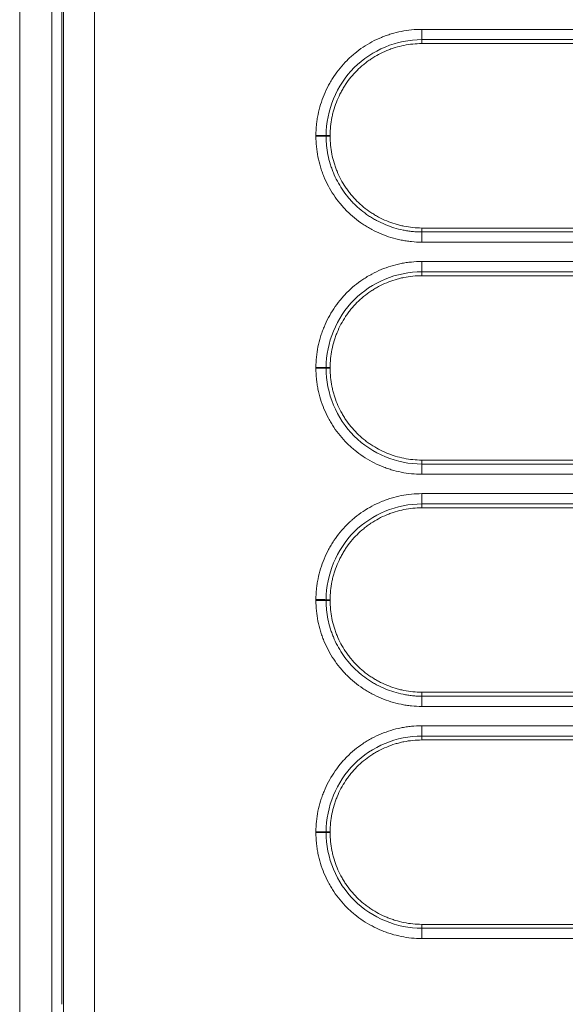
# Model space of a CAD drawing. Units: millimetres. Extents: x 0 to 3750, y 0 to 5000.
# Drawn here: x 1254 to 1280, y 3118 to 3165 of the extents above; entities that cross this region are included whole.
import ezdxf

# ---------------------------------------------------------------- set-up
doc = ezdxf.new("R2010")
doc.units = ezdxf.units.MM
doc.layers.get('Defpoints').update_dxf_attribs({"linetype": 'CONTINUOUS'})
doc.layers.add('Dimension', color=251, linetype='CONTINUOUS')
doc.layers.add('Product', color=7, linetype='CONTINUOUS')
doc.dimstyles.new('Dimension$0', dxfattribs={"dimtxt": 30, "dimasz": 30, "dimexe": 0.18, "dimexo": 0.0625, "dimgap": 4, "dimtad": 3, "dimtoh": 1, "dimdec": 0, "dimzin": 0, "dimdsep": 46, "dimtxsty": 'Standard', "dimcen": 0.09, "dimclrd": 251, "dimclre": 251, "dimclrt": 251, "dimadec": 0, "dimazin": 0, "dimtfac": 1, "dimtdec": 0, "dimtofl": 0, "dimtmove": 0, "dimatfit": 3, "dimfxl": 1, "dimtfillclr": 3, "dimtolj": 1, "dimtzin": 0, "dimarcsym": 0})

# ---------------------------------------------------------------- blocks, each defined once
blk = doc.blocks.new('*D21')
at = {"layer": 'Defpoints', "color": 0, "lineweight": 18, "transparency": 16777216}
for p in [(1253.819, 3770.951), (1066.766, 3096.121), (1243.819, 3096.121)]:
    blk.add_point(p, dxfattribs=at)
at = {"layer": 'Dimension', "color": 251, "lineweight": -2, "transparency": 16777216}
for p, q in [((1253.757, 3770.951), (1066.586, 3770.951)), ((1066.766, 3740.951), (1066.766, 3126.121)), ((1243.757, 3096.121), (1066.586, 3096.121))]:
    blk.add_line(p, q, dxfattribs=at)
at = {"layer": 'Dimension', "color": 251, "lineweight": 18, "transparency": 16777216}
for points in [[(1061.766, 3740.951), (1071.766, 3740.951), (1066.766, 3770.951)], [(1061.766, 3126.121), (1071.766, 3126.121), (1066.766, 3096.121)]]:
    blk.add_solid(points, dxfattribs=at)
at = {"layer": 'Dimension', "color": 251, "transparency": 16777216, "insert": (1066.766, 3433.536), "char_height": 30, "attachment_point": 5, "rotation": 90}
blk.add_mtext('\\A1;675\\P  [2\'-2 1/2"]', dxfattribs=at)

msp = doc.modelspace()

# ---------------------------------------------------------------- linework, layer by layer
at = {"layer": 'Product', "linetype": 'Continuous', "lineweight": 13}
for p, q in [((1273.321, 3164.316), (1273.321, 3164.815)), ((1273.321, 3164.125), (1273.321, 3164.316)), ((1268.871, 3159.675), (1268.68, 3159.675)), ((1268.871, 3159.638), (1268.68, 3159.638)), ((1273.321, 3155.188), (1273.321, 3154.996)), ((1273.321, 3154.996), (1273.321, 3154.502)), ((1297.329, 3153.565), (1273.321, 3153.565)), ((1273.321, 3153.565), (1273.321, 3153.066)), ((1297.329, 3153.066), (1273.321, 3153.066)), ((1273.321, 3152.875), (1273.321, 3153.066)), ((1297.329, 3152.875), (1273.321, 3152.875)), ((1268.871, 3148.425), (1268.679, 3148.425)), ((1268.871, 3148.389), (1268.679, 3148.389)), ((1273.321, 3143.939), (1273.321, 3143.747)), ((1273.321, 3143.747), (1273.321, 3143.253)), ((1273.321, 3141.816), (1273.321, 3142.314)), ((1273.321, 3141.625), (1273.321, 3141.816)), ((1268.871, 3137.175), (1268.68, 3137.175)), ((1268.871, 3137.138), (1268.68, 3137.138)), ((1273.321, 3132.688), (1273.321, 3132.496)), ((1273.321, 3132.496), (1273.321, 3132.002)), ((1297.329, 3131.064), (1273.321, 3131.064)), ((1273.321, 3131.064), (1273.321, 3130.566)), ((1297.329, 3130.566), (1273.321, 3130.566)), ((1273.321, 3130.375), (1273.321, 3130.566)), ((1297.329, 3130.375), (1273.321, 3130.375)), ((1268.871, 3125.925), (1268.679, 3125.925)), ((1268.871, 3125.889), (1268.679, 3125.889)), ((1273.321, 3121.439), (1273.321, 3121.247)), ((1273.321, 3121.247), (1273.321, 3120.752))]:
    msp.add_line(p, q, dxfattribs=at)
for centre, major_axis, ratio, start_param, end_param in [((1268.183, 3159.675), (0.5, 0), 0.00515, 0.122175, 1.570796), ((1268.183, 3159.638), (0.5, 0), 0.005146, 0.122175, 1.570796), ((1268.183, 3148.425), (-0.5, 0), 0.004041, 3.263767, 4.712378), ((1268.183, 3148.389), (0.5, 0), 0.004037, 0.122174, 1.570786), ((1268.183, 3137.175), (0.5, 0), 0.00304, 0.122174, 1.570796), ((1268.183, 3137.138), (0.5, 0), 0.003037, 0.122174, 1.570796), ((1268.183, 3125.925), (-0.5, 0), 0.002142, 3.263766, 4.712389), ((1268.183, 3125.889), (0.5, 0), 0.00214, 0.122173, 1.570796)]:
    msp.add_ellipse(centre, major_axis=major_axis, ratio=ratio, start_param=start_param, end_param=end_param, dxfattribs=at)
for points, knots in [([(1253.819, 3101.12), (1253.819, 3109.006), (1253.819, 3116.891), (1253.819, 3132.662), (1253.819, 3140.548), (1253.819, 3156.318), (1253.819, 3164.204), (1253.819, 3179.974), (1253.819, 3187.859), (1253.819, 3203.63), (1253.819, 3211.515), (1253.819, 3223.342), (1253.819, 3227.284), (1253.819, 3235.169), (1253.819, 3239.111), (1253.819, 3250.938), (1253.819, 3258.822), (1253.819, 3274.588), (1253.819, 3282.471), (1253.819, 3298.234), (1253.819, 3306.115), (1253.819, 3321.875), (1253.819, 3329.754), (1253.819, 3341.571), (1253.819, 3347.48), (1253.819, 3353.387), (1253.819, 3357.325), (1253.819, 3359.294), (1253.819, 3369.138), (1253.819, 3384.883), (1253.819, 3408.478), (1253.819, 3424.191), (1253.819, 3439.896), (1253.819, 3447.743), (1253.819, 3463.428), (1253.819, 3471.265), (1253.819, 3479.097)], [0, 0, 0, 0, 0.0625, 0.0625, 0.125, 0.125, 0.1875, 0.1875, 0.25, 0.25, 0.3125, 0.3125, 0.34375, 0.34375, 0.375, 0.375, 0.4375, 0.4375, 0.5, 0.5, 0.5625, 0.5625, 0.625, 0.625, 0.65625, 0.671875, 0.671875, 0.6875, 0.6875, 0.75, 0.8125, 0.875, 0.875, 0.9375, 0.9375, 1, 1, 1, 1]), ([(1255.372, 3478.917), (1255.372, 3447.606), (1255.372, 3416.203), (1255.372, 3353.285), (1255.372, 3321.774), (1255.372, 3258.75), (1255.372, 3227.224), (1255.372, 3164.174), (1255.372, 3132.647), (1255.372, 3101.119)], [0, 0, 0, 0, 0.25, 0.25, 0.5, 0.5, 0.75, 0.75, 1, 1, 1, 1]), ([(1255.942, 3101.078), (1255.942, 3112.119), (1255.942, 3123.161), (1255.942, 3145.245), (1255.942, 3156.286), (1255.942, 3178.369), (1255.942, 3189.411), (1255.942, 3211.493), (1255.942, 3222.534), (1255.942, 3239.094), (1255.942, 3244.614), (1255.942, 3255.654), (1255.942, 3261.174), (1255.942, 3277.732), (1255.942, 3288.769), (1255.942, 3302.565), (1255.942, 3305.324), (1255.942, 3310.842), (1255.942, 3313.6), (1255.942, 3321.877), (1255.942, 3332.91), (1255.942, 3349.456), (1255.942, 3360.483), (1255.942, 3365.996)], [0, 0, 0, 0, 0.125, 0.125, 0.25, 0.25, 0.375, 0.375, 0.5, 0.5, 0.5625, 0.5625, 0.625, 0.625, 0.75, 0.75, 0.78125, 0.78125, 0.8125, 0.8125, 0.875, 0.9375, 1, 1, 1, 1]), ([(1257.441, 3366.076), (1257.441, 3360.562), (1257.441, 3349.531), (1257.441, 3332.98), (1257.441, 3321.943), (1257.441, 3313.665), (1257.441, 3310.905), (1257.441, 3305.386), (1257.441, 3302.626), (1257.441, 3288.826), (1257.441, 3277.785), (1257.441, 3261.222), (1257.441, 3255.701), (1257.441, 3244.658), (1257.441, 3239.136), (1257.441, 3222.571), (1257.441, 3211.527), (1257.441, 3189.438), (1257.441, 3178.393), (1257.441, 3156.303), (1257.441, 3145.258), (1257.441, 3123.168), (1257.441, 3112.123), (1257.441, 3101.078)], [0, 0, 0, 0, 0.0625, 0.125, 0.1875, 0.1875, 0.21875, 0.21875, 0.25, 0.25, 0.375, 0.375, 0.4375, 0.4375, 0.5, 0.5, 0.625, 0.625, 0.75, 0.75, 0.875, 0.875, 1, 1, 1, 1]), ([(1255.871, 3117.565), (1255.871, 3155.665), (1255.871, 3193.761), (1255.871, 3254.478), (1255.871, 3277.102), (1255.871, 3320.408), (1255.871, 3341.091), (1255.871, 3361.769)], [0, 0, 0, 0, 0.467877, 0.467877, 0.745818, 0.745818, 1, 1, 1, 1]), ([(1273.321, 3164.815), (1273.152, 3164.815), (1272.984, 3164.807), (1272.65, 3164.774), (1272.321, 3164.725), (1271.997, 3164.644), (1271.756, 3164.572), (1271.676, 3164.545), (1271.557, 3164.503), (1271.518, 3164.488), (1271.439, 3164.458), (1271.399, 3164.442), (1271.204, 3164.362), (1271.051, 3164.29), (1270.756, 3164.132), (1270.612, 3164.046), (1270.333, 3163.86), (1270.198, 3163.76), (1270.035, 3163.627), (1270.003, 3163.6), (1269.938, 3163.544), (1269.907, 3163.516), (1269.812, 3163.431), (1269.751, 3163.373), (1269.573, 3163.195), (1269.348, 3162.946), (1269.149, 3162.677), (1269.009, 3162.467), (1268.965, 3162.396), (1268.9, 3162.288), (1268.878, 3162.251), (1268.837, 3162.177), (1268.816, 3162.14), (1268.717, 3161.954), (1268.645, 3161.802), (1268.516, 3161.492), (1268.459, 3161.335), (1268.361, 3161.014), (1268.319, 3160.851), (1268.277, 3160.644), (1268.269, 3160.603), (1268.255, 3160.519), (1268.234, 3160.394), (1268.218, 3160.268), (1268.192, 3160.016), (1268.183, 3159.847), (1268.183, 3159.677)], [0, 0, 0, 0, 0.0625, 0.0625, 0.125, 0.1875, 0.1875, 0.21875, 0.21875, 0.234375, 0.234375, 0.25, 0.25, 0.3125, 0.3125, 0.375, 0.375, 0.4375, 0.4375, 0.453125, 0.453125, 0.46875, 0.46875, 0.5, 0.5, 0.5625, 0.625, 0.625, 0.65625, 0.65625, 0.671875, 0.671875, 0.6875, 0.6875, 0.75, 0.75, 0.8125, 0.8125, 0.875, 0.875, 0.890625, 0.890625, 0.90625, 0.9375, 0.9375, 1, 1, 1, 1]), ([(1302.255, 3164.815), (1301.921, 3164.815), (1301.588, 3164.815), (1299.921, 3164.815), (1298.588, 3164.815), (1291.921, 3164.815), (1286.588, 3164.815), (1278.61, 3164.815), (1275.966, 3164.815), (1273.321, 3164.815)], [0, 0, 0, 0, 0.034562, 0.034562, 0.172812, 0.172812, 0.725808, 0.725808, 1, 1, 1, 1]), ([(1273.321, 3164.316), (1272.095, 3164.316), (1270.903, 3163.818), (1269.182, 3162.101), (1268.68, 3160.896), (1268.68, 3159.675)], [0, 0, 0, 0, 0.5, 0.5, 1, 1, 1, 1]), ([(1268.871, 3159.675), (1268.871, 3159.822), (1268.879, 3159.968), (1268.909, 3160.258), (1268.931, 3160.402), (1268.974, 3160.618), (1268.991, 3160.689), (1269.027, 3160.831), (1269.047, 3160.901), (1269.111, 3161.11), (1269.209, 3161.383), (1269.333, 3161.645), (1269.436, 3161.838), (1269.472, 3161.902), (1269.528, 3161.996), (1269.547, 3162.027), (1269.586, 3162.089), (1269.606, 3162.12), (1269.707, 3162.272), (1269.88, 3162.506), (1270.074, 3162.721), (1270.279, 3162.926), (1270.387, 3163.023), (1270.529, 3163.139), (1270.557, 3163.162), (1270.615, 3163.207), (1270.644, 3163.229), (1270.732, 3163.295), (1270.792, 3163.336), (1270.973, 3163.457), (1271.222, 3163.606), (1271.484, 3163.731), (1271.686, 3163.814), (1271.754, 3163.84), (1271.858, 3163.877), (1271.892, 3163.889), (1271.962, 3163.912), (1271.997, 3163.923), (1272.171, 3163.976), (1272.453, 3164.046), (1272.74, 3164.089), (1273.029, 3164.118), (1273.174, 3164.125), (1273.321, 3164.125)], [0, 0, 0, 0, 0.0625, 0.0625, 0.125, 0.125, 0.15625, 0.15625, 0.1875, 0.1875, 0.25, 0.3125, 0.3125, 0.34375, 0.34375, 0.359375, 0.359375, 0.375, 0.375, 0.4375, 0.5, 0.5, 0.5625, 0.5625, 0.578125, 0.578125, 0.59375, 0.59375, 0.625, 0.625, 0.6875, 0.75, 0.75, 0.78125, 0.78125, 0.796875, 0.796875, 0.8125, 0.8125, 0.875, 0.9375, 0.9375, 1, 1, 1, 1]), ([(1268.183, 3159.677), (1268.183, 3159.671), (1268.183, 3159.665), (1268.183, 3159.656), (1268.183, 3159.653), (1268.183, 3159.647), (1268.183, 3159.644), (1268.183, 3159.641)], [0, 0, 0, 0, 0.499993, 0.499993, 0.749996, 0.749996, 1, 1, 1, 1]), ([(1268.183, 3159.641), (1268.183, 3159.471), (1268.192, 3159.303), (1268.225, 3158.97), (1268.274, 3158.64), (1268.354, 3158.316), (1268.427, 3158.075), (1268.453, 3157.996), (1268.495, 3157.877), (1268.51, 3157.837), (1268.54, 3157.758), (1268.556, 3157.719), (1268.637, 3157.523), (1268.709, 3157.371), (1268.867, 3157.075), (1268.953, 3156.931), (1269.138, 3156.653), (1269.238, 3156.518), (1269.372, 3156.354), (1269.399, 3156.322), (1269.454, 3156.258), (1269.482, 3156.226), (1269.567, 3156.131), (1269.625, 3156.07), (1269.804, 3155.892), (1270.052, 3155.667), (1270.321, 3155.468), (1270.531, 3155.328), (1270.602, 3155.283), (1270.711, 3155.218), (1270.747, 3155.197), (1270.821, 3155.155), (1270.858, 3155.135), (1271.045, 3155.036), (1271.197, 3154.964), (1271.506, 3154.835), (1271.664, 3154.778), (1271.984, 3154.68), (1272.147, 3154.638), (1272.354, 3154.596), (1272.396, 3154.588), (1272.479, 3154.573), (1272.605, 3154.553), (1272.731, 3154.537), (1272.983, 3154.511), (1273.152, 3154.502), (1273.321, 3154.502)], [0, 0, 0, 0, 0.0625, 0.0625, 0.125, 0.1875, 0.1875, 0.21875, 0.21875, 0.234375, 0.234375, 0.25, 0.25, 0.3125, 0.3125, 0.375, 0.375, 0.4375, 0.4375, 0.453125, 0.453125, 0.46875, 0.46875, 0.5, 0.5, 0.5625, 0.625, 0.625, 0.65625, 0.65625, 0.671875, 0.671875, 0.6875, 0.6875, 0.75, 0.75, 0.8125, 0.8125, 0.875, 0.875, 0.890625, 0.890625, 0.90625, 0.9375, 0.9375, 1, 1, 1, 1]), ([(1268.68, 3159.675), (1268.68, 3159.669), (1268.68, 3159.663), (1268.68, 3159.653), (1268.68, 3159.65), (1268.68, 3159.644), (1268.68, 3159.641), (1268.68, 3159.638)], [0, 0, 0, 0, 0.499999, 0.499999, 0.749999, 0.749999, 1, 1, 1, 1]), ([(1268.68, 3159.638), (1268.68, 3159.629), (1268.68, 3159.619), (1268.68, 3159.6), (1268.68, 3159.571), (1268.681, 3159.504), (1268.683, 3159.447), (1268.689, 3159.333), (1268.695, 3159.258), (1268.717, 3159.032), (1268.761, 3158.734), (1268.834, 3158.442), (1268.9, 3158.224), (1268.935, 3158.116), (1268.975, 3158.009), (1269.002, 3157.938), (1269.016, 3157.902), (1269.089, 3157.725), (1269.154, 3157.588), (1269.297, 3157.32), (1269.375, 3157.191), (1269.542, 3156.939), (1269.632, 3156.817), (1269.753, 3156.669), (1269.778, 3156.64), (1269.828, 3156.582), (1269.853, 3156.553), (1269.93, 3156.468), (1269.982, 3156.413), (1270.143, 3156.251), (1270.256, 3156.15), (1270.489, 3155.959), (1270.611, 3155.869), (1270.8, 3155.743), (1270.897, 3155.682), (1270.996, 3155.624), (1271.063, 3155.587), (1271.096, 3155.568), (1271.265, 3155.478), (1271.402, 3155.413), (1271.682, 3155.297), (1271.824, 3155.246), (1272.113, 3155.157), (1272.26, 3155.119), (1272.485, 3155.074), (1272.561, 3155.06), (1272.712, 3155.037), (1272.863, 3155.018), (1273.054, 3155.003), (1273.187, 3154.998), (1273.254, 3154.997), (1273.283, 3154.996), (1273.302, 3154.996), (1273.312, 3154.996), (1273.321, 3154.996)], [0, 0, 0, 0, 0.003906, 0.003906, 0.007812, 0.015625, 0.03125, 0.03125, 0.0625, 0.0625, 0.125, 0.1875, 0.1875, 0.21875, 0.234375, 0.234375, 0.25, 0.25, 0.3125, 0.3125, 0.375, 0.375, 0.4375, 0.4375, 0.453125, 0.453125, 0.46875, 0.46875, 0.5, 0.5, 0.5625, 0.5625, 0.625, 0.625, 0.65625, 0.671875, 0.671875, 0.6875, 0.6875, 0.75, 0.75, 0.8125, 0.8125, 0.875, 0.875, 0.90625, 0.90625, 0.9375, 0.96875, 0.984375, 0.992188, 0.996094, 0.996094, 1, 1, 1, 1]), ([(1273.321, 3155.188), (1273.174, 3155.188), (1273.028, 3155.196), (1272.738, 3155.226), (1272.594, 3155.248), (1272.379, 3155.291), (1272.307, 3155.308), (1272.165, 3155.344), (1272.095, 3155.364), (1271.886, 3155.428), (1271.613, 3155.526), (1271.351, 3155.65), (1271.158, 3155.753), (1271.095, 3155.789), (1271, 3155.845), (1270.969, 3155.864), (1270.907, 3155.903), (1270.876, 3155.923), (1270.724, 3156.024), (1270.49, 3156.197), (1270.276, 3156.391), (1270.071, 3156.596), (1269.973, 3156.704), (1269.857, 3156.846), (1269.834, 3156.874), (1269.789, 3156.932), (1269.767, 3156.961), (1269.702, 3157.049), (1269.66, 3157.109), (1269.539, 3157.29), (1269.39, 3157.539), (1269.266, 3157.801), (1269.182, 3158.003), (1269.156, 3158.071), (1269.119, 3158.175), (1269.107, 3158.21), (1269.084, 3158.279), (1269.073, 3158.314), (1269.02, 3158.489), (1268.95, 3158.77), (1268.907, 3159.057), (1268.879, 3159.346), (1268.871, 3159.491), (1268.871, 3159.638)], [0, 0, 0, 0, 0.0625, 0.0625, 0.125, 0.125, 0.15625, 0.15625, 0.1875, 0.1875, 0.25, 0.3125, 0.3125, 0.34375, 0.34375, 0.359375, 0.359375, 0.375, 0.375, 0.4375, 0.5, 0.5, 0.5625, 0.5625, 0.578125, 0.578125, 0.59375, 0.59375, 0.625, 0.625, 0.6875, 0.75, 0.75, 0.78125, 0.78125, 0.796875, 0.796875, 0.8125, 0.8125, 0.875, 0.9375, 0.9375, 1, 1, 1, 1]), ([(1273.321, 3154.502), (1273.655, 3154.502), (1273.988, 3154.502), (1275.655, 3154.502), (1276.988, 3154.502), (1283.655, 3154.502), (1288.988, 3154.502), (1296.451, 3154.502), (1298.581, 3154.502), (1300.711, 3154.502)], [0, 0, 0, 0, 0.03651, 0.03651, 0.182552, 0.182552, 0.766719, 0.766719, 1, 1, 1, 1]), ([(1273.321, 3153.565), (1273.151, 3153.565), (1272.982, 3153.556), (1272.73, 3153.531), (1272.646, 3153.521), (1272.479, 3153.496), (1272.395, 3153.481), (1272.146, 3153.431), (1271.821, 3153.349), (1271.506, 3153.236), (1271.196, 3153.108), (1271.044, 3153.036), (1270.858, 3152.936), (1270.821, 3152.915), (1270.747, 3152.873), (1270.638, 3152.809), (1270.531, 3152.742), (1270.322, 3152.601), (1270.187, 3152.502), (1269.929, 3152.289), (1269.805, 3152.177), (1269.627, 3151.998), (1269.568, 3151.937), (1269.483, 3151.843), (1269.455, 3151.811), (1269.4, 3151.747), (1269.373, 3151.714), (1269.24, 3151.55), (1269.141, 3151.415), (1268.956, 3151.136), (1268.87, 3150.992), (1268.713, 3150.696), (1268.641, 3150.543), (1268.56, 3150.348), (1268.544, 3150.308), (1268.514, 3150.229), (1268.47, 3150.111), (1268.43, 3149.991), (1268.357, 3149.751), (1268.276, 3149.427), (1268.226, 3149.097), (1268.192, 3148.765), (1268.183, 3148.596), (1268.183, 3148.427)], [0, 0, 0, 0, 0.0625, 0.0625, 0.09375, 0.09375, 0.125, 0.125, 0.1875, 0.25, 0.25, 0.3125, 0.3125, 0.328125, 0.328125, 0.34375, 0.375, 0.375, 0.4375, 0.4375, 0.5, 0.5, 0.53125, 0.53125, 0.546875, 0.546875, 0.5625, 0.5625, 0.625, 0.625, 0.6875, 0.6875, 0.75, 0.75, 0.765625, 0.765625, 0.78125, 0.8125, 0.8125, 0.875, 0.9375, 0.9375, 1, 1, 1, 1]), ([(1273.321, 3153.066), (1272.095, 3153.066), (1270.896, 3152.565), (1269.178, 3150.845), (1268.679, 3149.629), (1268.679, 3148.425)], [0, 0, 0, 0, 0.5, 0.5, 1, 1, 1, 1]), ([(1273.321, 3152.875), (1273.174, 3152.875), (1272.882, 3152.86), (1272.593, 3152.817), (1272.378, 3152.774), (1272.306, 3152.758), (1272.164, 3152.722), (1272.094, 3152.703), (1271.885, 3152.639), (1271.749, 3152.59), (1271.481, 3152.479), (1271.35, 3152.417), (1271.158, 3152.314), (1271.094, 3152.278), (1271, 3152.222), (1270.969, 3152.202), (1270.907, 3152.163), (1270.876, 3152.143), (1270.725, 3152.041), (1270.608, 3151.955), (1270.384, 3151.771), (1270.277, 3151.674), (1270.072, 3151.469), (1269.974, 3151.361), (1269.859, 3151.219), (1269.836, 3151.19), (1269.791, 3151.132), (1269.769, 3151.103), (1269.704, 3151.015), (1269.662, 3150.955), (1269.542, 3150.773), (1269.394, 3150.524), (1269.27, 3150.261), (1269.186, 3150.059), (1269.16, 3149.991), (1269.123, 3149.888), (1269.111, 3149.853), (1269.087, 3149.784), (1269.076, 3149.749), (1269.023, 3149.574), (1268.952, 3149.293), (1268.908, 3149.006), (1268.879, 3148.718), (1268.871, 3148.572), (1268.871, 3148.425)], [0, 0, 0, 0, 0.0625, 0.125, 0.125, 0.15625, 0.15625, 0.1875, 0.1875, 0.25, 0.25, 0.3125, 0.3125, 0.34375, 0.34375, 0.359375, 0.359375, 0.375, 0.375, 0.4375, 0.4375, 0.5, 0.5, 0.5625, 0.5625, 0.578125, 0.578125, 0.59375, 0.59375, 0.625, 0.625, 0.6875, 0.75, 0.75, 0.78125, 0.78125, 0.796875, 0.796875, 0.8125, 0.8125, 0.875, 0.9375, 0.9375, 1, 1, 1, 1]), ([(1268.183, 3148.427), (1268.183, 3148.421), (1268.183, 3148.415), (1268.183, 3148.406), (1268.183, 3148.403), (1268.183, 3148.397), (1268.183, 3148.394), (1268.183, 3148.391)], [0, 0, 0, 0, 0.499993, 0.499993, 0.749997, 0.749997, 1, 1, 1, 1]), ([(1268.183, 3148.391), (1268.183, 3148.221), (1268.192, 3148.052), (1268.217, 3147.8), (1268.227, 3147.716), (1268.252, 3147.549), (1268.267, 3147.465), (1268.317, 3147.216), (1268.358, 3147.053), (1268.455, 3146.733), (1268.512, 3146.575), (1268.64, 3146.266), (1268.712, 3146.114), (1268.812, 3145.928), (1268.833, 3145.89), (1268.874, 3145.817), (1268.938, 3145.707), (1269.006, 3145.601), (1269.146, 3145.391), (1269.246, 3145.257), (1269.459, 3144.999), (1269.571, 3144.874), (1269.749, 3144.696), (1269.811, 3144.638), (1269.905, 3144.553), (1269.937, 3144.525), (1270.001, 3144.47), (1270.034, 3144.443), (1270.197, 3144.309), (1270.333, 3144.21), (1270.612, 3144.025), (1270.756, 3143.94), (1271.052, 3143.782), (1271.204, 3143.71), (1271.4, 3143.63), (1271.439, 3143.614), (1271.518, 3143.583), (1271.637, 3143.539), (1271.757, 3143.5), (1271.997, 3143.427), (1272.32, 3143.345), (1272.65, 3143.295), (1272.983, 3143.261), (1273.151, 3143.253), (1273.321, 3143.253)], [0, 0, 0, 0, 0.0625, 0.0625, 0.09375, 0.09375, 0.125, 0.125, 0.1875, 0.1875, 0.25, 0.25, 0.3125, 0.3125, 0.328125, 0.328125, 0.34375, 0.375, 0.375, 0.4375, 0.4375, 0.5, 0.5, 0.53125, 0.53125, 0.546875, 0.546875, 0.5625, 0.5625, 0.625, 0.625, 0.6875, 0.6875, 0.75, 0.75, 0.765625, 0.765625, 0.78125, 0.8125, 0.8125, 0.875, 0.9375, 0.9375, 1, 1, 1, 1]), ([(1268.679, 3148.389), (1268.679, 3147.787), (1268.802, 3147.168), (1269.266, 3146.05), (1269.611, 3145.534), (1270.901, 3144.246), (1272.117, 3143.747), (1273.321, 3143.747)], [0, 0, 0, 0, 0.25, 0.25, 0.5, 0.5, 1, 1, 1, 1]), ([(1268.871, 3148.389), (1268.871, 3148.242), (1268.886, 3147.95), (1268.929, 3147.661), (1268.972, 3147.446), (1268.988, 3147.374), (1269.024, 3147.232), (1269.043, 3147.162), (1269.107, 3146.953), (1269.156, 3146.817), (1269.267, 3146.549), (1269.329, 3146.418), (1269.432, 3146.226), (1269.468, 3146.162), (1269.524, 3146.068), (1269.544, 3146.037), (1269.583, 3145.975), (1269.603, 3145.944), (1269.705, 3145.793), (1269.791, 3145.676), (1269.975, 3145.452), (1270.072, 3145.345), (1270.277, 3145.14), (1270.385, 3145.042), (1270.527, 3144.927), (1270.556, 3144.904), (1270.614, 3144.859), (1270.643, 3144.837), (1270.731, 3144.772), (1270.791, 3144.73), (1270.973, 3144.61), (1271.222, 3144.462), (1271.485, 3144.338), (1271.687, 3144.254), (1271.755, 3144.228), (1271.858, 3144.191), (1271.893, 3144.179), (1271.962, 3144.155), (1271.997, 3144.144), (1272.172, 3144.091), (1272.453, 3144.02), (1272.74, 3143.976), (1273.028, 3143.947), (1273.174, 3143.939), (1273.321, 3143.939)], [0, 0, 0, 0, 0.0625, 0.125, 0.125, 0.15625, 0.15625, 0.1875, 0.1875, 0.25, 0.25, 0.3125, 0.3125, 0.34375, 0.34375, 0.359375, 0.359375, 0.375, 0.375, 0.4375, 0.4375, 0.5, 0.5, 0.5625, 0.5625, 0.578125, 0.578125, 0.59375, 0.59375, 0.625, 0.625, 0.6875, 0.75, 0.75, 0.78125, 0.78125, 0.796875, 0.796875, 0.8125, 0.8125, 0.875, 0.9375, 0.9375, 1, 1, 1, 1]), ([(1273.321, 3143.939), (1276.516, 3143.939), (1279.712, 3143.939), (1286.103, 3143.939), (1289.298, 3143.939), (1294.105, 3143.938), (1295.717, 3143.938), (1297.329, 3143.938)], [0, 0, 0, 0, 0.399283, 0.399283, 0.798566, 0.798566, 1, 1, 1, 1]), ([(1273.321, 3143.747), (1276.516, 3143.747), (1279.712, 3143.747), (1286.103, 3143.747), (1289.298, 3143.747), (1294.105, 3143.746), (1295.717, 3143.746), (1297.329, 3143.746)], [0, 0, 0, 0, 0.399283, 0.399283, 0.798566, 0.798566, 1, 1, 1, 1]), ([(1273.321, 3143.253), (1273.654, 3143.253), (1273.988, 3143.253), (1275.654, 3143.252), (1276.988, 3143.252), (1283.654, 3143.252), (1288.988, 3143.252), (1295.324, 3143.252), (1296.327, 3143.252), (1297.329, 3143.252)], [0, 0, 0, 0, 0.041652, 0.041652, 0.208261, 0.208261, 0.874697, 0.874697, 1, 1, 1, 1]), ([(1273.321, 3142.314), (1273.152, 3142.314), (1272.984, 3142.306), (1272.65, 3142.273), (1272.321, 3142.224), (1271.997, 3142.143), (1271.756, 3142.071), (1271.677, 3142.045), (1271.557, 3142.002), (1271.518, 3141.988), (1271.439, 3141.957), (1271.399, 3141.942), (1271.204, 3141.861), (1271.051, 3141.789), (1270.756, 3141.631), (1270.612, 3141.545), (1270.333, 3141.359), (1270.198, 3141.259), (1270.035, 3141.126), (1270.003, 3141.099), (1269.938, 3141.044), (1269.907, 3141.015), (1269.812, 3140.93), (1269.751, 3140.872), (1269.573, 3140.694), (1269.348, 3140.445), (1269.149, 3140.176), (1269.009, 3139.967), (1268.965, 3139.895), (1268.9, 3139.787), (1268.878, 3139.75), (1268.837, 3139.676), (1268.816, 3139.639), (1268.717, 3139.453), (1268.645, 3139.301), (1268.516, 3138.991), (1268.459, 3138.834), (1268.361, 3138.513), (1268.319, 3138.35), (1268.277, 3138.143), (1268.269, 3138.102), (1268.255, 3138.018), (1268.234, 3137.893), (1268.218, 3137.767), (1268.192, 3137.515), (1268.183, 3137.346), (1268.183, 3137.176)], [0, 0, 0, 0, 0.0625, 0.0625, 0.125, 0.1875, 0.1875, 0.21875, 0.21875, 0.234375, 0.234375, 0.25, 0.25, 0.3125, 0.3125, 0.375, 0.375, 0.4375, 0.4375, 0.453125, 0.453125, 0.46875, 0.46875, 0.5, 0.5, 0.5625, 0.625, 0.625, 0.65625, 0.65625, 0.671875, 0.671875, 0.6875, 0.6875, 0.75, 0.75, 0.8125, 0.8125, 0.875, 0.875, 0.890625, 0.890625, 0.90625, 0.9375, 0.9375, 1, 1, 1, 1]), ([(1302.255, 3142.314), (1301.921, 3142.314), (1301.588, 3142.314), (1299.921, 3142.314), (1298.588, 3142.314), (1291.921, 3142.314), (1286.588, 3142.314), (1278.61, 3142.314), (1275.966, 3142.314), (1273.321, 3142.314)], [0, 0, 0, 0, 0.034562, 0.034562, 0.172812, 0.172812, 0.725808, 0.725808, 1, 1, 1, 1]), ([(1273.321, 3141.816), (1272.095, 3141.816), (1270.903, 3141.319), (1269.182, 3139.601), (1268.68, 3138.396), (1268.68, 3137.175)], [0, 0, 0, 0, 0.5, 0.5, 1, 1, 1, 1]), ([(1268.871, 3137.175), (1268.871, 3137.322), (1268.879, 3137.468), (1268.909, 3137.758), (1268.931, 3137.902), (1268.974, 3138.118), (1268.991, 3138.189), (1269.027, 3138.331), (1269.047, 3138.401), (1269.111, 3138.61), (1269.209, 3138.883), (1269.333, 3139.145), (1269.436, 3139.338), (1269.472, 3139.402), (1269.528, 3139.496), (1269.547, 3139.527), (1269.586, 3139.589), (1269.606, 3139.62), (1269.707, 3139.772), (1269.88, 3140.006), (1270.074, 3140.221), (1270.279, 3140.426), (1270.387, 3140.523), (1270.529, 3140.639), (1270.557, 3140.662), (1270.615, 3140.707), (1270.644, 3140.729), (1270.732, 3140.795), (1270.792, 3140.836), (1270.973, 3140.957), (1271.222, 3141.106), (1271.484, 3141.231), (1271.686, 3141.314), (1271.754, 3141.34), (1271.858, 3141.377), (1271.892, 3141.389), (1271.962, 3141.412), (1271.997, 3141.423), (1272.171, 3141.476), (1272.453, 3141.546), (1272.74, 3141.589), (1273.029, 3141.618), (1273.174, 3141.625), (1273.321, 3141.625)], [0, 0, 0, 0, 0.0625, 0.0625, 0.125, 0.125, 0.15625, 0.15625, 0.1875, 0.1875, 0.25, 0.3125, 0.3125, 0.34375, 0.34375, 0.359375, 0.359375, 0.375, 0.375, 0.4375, 0.5, 0.5, 0.5625, 0.5625, 0.578125, 0.578125, 0.59375, 0.59375, 0.625, 0.625, 0.6875, 0.75, 0.75, 0.78125, 0.78125, 0.796875, 0.796875, 0.8125, 0.8125, 0.875, 0.9375, 0.9375, 1, 1, 1, 1]), ([(1268.183, 3137.176), (1268.183, 3137.17), (1268.183, 3137.164), (1268.183, 3137.155), (1268.183, 3137.152), (1268.183, 3137.146), (1268.183, 3137.143), (1268.183, 3137.14)], [0, 0, 0, 0, 0.499994, 0.499994, 0.749997, 0.749997, 1, 1, 1, 1]), ([(1268.183, 3137.14), (1268.183, 3136.97), (1268.192, 3136.802), (1268.225, 3136.469), (1268.274, 3136.139), (1268.354, 3135.815), (1268.427, 3135.575), (1268.453, 3135.495), (1268.495, 3135.376), (1268.51, 3135.336), (1268.54, 3135.257), (1268.556, 3135.218), (1268.637, 3135.022), (1268.709, 3134.87), (1268.867, 3134.574), (1268.953, 3134.43), (1269.138, 3134.152), (1269.238, 3134.017), (1269.372, 3133.853), (1269.399, 3133.821), (1269.454, 3133.757), (1269.482, 3133.725), (1269.567, 3133.631), (1269.625, 3133.569), (1269.804, 3133.391), (1270.052, 3133.166), (1270.321, 3132.967), (1270.531, 3132.828), (1270.602, 3132.783), (1270.711, 3132.718), (1270.747, 3132.696), (1270.821, 3132.655), (1270.858, 3132.634), (1271.045, 3132.535), (1271.197, 3132.463), (1271.506, 3132.334), (1271.664, 3132.277), (1271.984, 3132.179), (1272.147, 3132.138), (1272.354, 3132.095), (1272.396, 3132.087), (1272.479, 3132.073), (1272.605, 3132.052), (1272.731, 3132.036), (1272.983, 3132.01), (1273.152, 3132.002), (1273.321, 3132.002)], [0, 0, 0, 0, 0.0625, 0.0625, 0.125, 0.1875, 0.1875, 0.21875, 0.21875, 0.234375, 0.234375, 0.25, 0.25, 0.3125, 0.3125, 0.375, 0.375, 0.4375, 0.4375, 0.453125, 0.453125, 0.46875, 0.46875, 0.5, 0.5, 0.5625, 0.625, 0.625, 0.65625, 0.65625, 0.671875, 0.671875, 0.6875, 0.6875, 0.75, 0.75, 0.8125, 0.8125, 0.875, 0.875, 0.890625, 0.890625, 0.90625, 0.9375, 0.9375, 1, 1, 1, 1]), ([(1268.68, 3137.138), (1268.68, 3137.129), (1268.68, 3137.119), (1268.68, 3137.1), (1268.68, 3137.071), (1268.681, 3137.004), (1268.683, 3136.947), (1268.689, 3136.833), (1268.695, 3136.758), (1268.717, 3136.532), (1268.761, 3136.234), (1268.834, 3135.942), (1268.9, 3135.724), (1268.935, 3135.616), (1268.975, 3135.509), (1269.002, 3135.438), (1269.016, 3135.402), (1269.089, 3135.225), (1269.154, 3135.088), (1269.297, 3134.82), (1269.375, 3134.691), (1269.542, 3134.439), (1269.633, 3134.317), (1269.753, 3134.169), (1269.778, 3134.14), (1269.828, 3134.082), (1269.853, 3134.053), (1269.93, 3133.968), (1269.982, 3133.913), (1270.143, 3133.752), (1270.256, 3133.65), (1270.489, 3133.459), (1270.611, 3133.369), (1270.801, 3133.243), (1270.897, 3133.182), (1270.996, 3133.124), (1271.063, 3133.087), (1271.096, 3133.068), (1271.265, 3132.978), (1271.402, 3132.914), (1271.682, 3132.797), (1271.824, 3132.746), (1272.113, 3132.657), (1272.261, 3132.62), (1272.485, 3132.574), (1272.561, 3132.56), (1272.712, 3132.537), (1272.863, 3132.518), (1273.054, 3132.503), (1273.187, 3132.498), (1273.254, 3132.497), (1273.283, 3132.497), (1273.302, 3132.497), (1273.312, 3132.496), (1273.321, 3132.496)], [0, 0, 0, 0, 0.003906, 0.003906, 0.007812, 0.015625, 0.03125, 0.03125, 0.0625, 0.0625, 0.125, 0.1875, 0.1875, 0.21875, 0.234375, 0.234375, 0.25, 0.25, 0.3125, 0.3125, 0.375, 0.375, 0.4375, 0.4375, 0.453125, 0.453125, 0.46875, 0.46875, 0.5, 0.5, 0.5625, 0.5625, 0.625, 0.625, 0.65625, 0.671875, 0.671875, 0.6875, 0.6875, 0.75, 0.75, 0.8125, 0.8125, 0.875, 0.875, 0.90625, 0.90625, 0.9375, 0.96875, 0.984375, 0.992187, 0.996094, 0.996094, 1, 1, 1, 1]), ([(1273.321, 3132.688), (1273.174, 3132.688), (1273.028, 3132.696), (1272.738, 3132.726), (1272.594, 3132.748), (1272.379, 3132.791), (1272.307, 3132.808), (1272.165, 3132.844), (1272.095, 3132.864), (1271.886, 3132.928), (1271.613, 3133.026), (1271.351, 3133.15), (1271.158, 3133.253), (1271.095, 3133.289), (1271, 3133.345), (1270.969, 3133.364), (1270.907, 3133.403), (1270.876, 3133.423), (1270.724, 3133.524), (1270.49, 3133.697), (1270.276, 3133.891), (1270.071, 3134.096), (1269.973, 3134.204), (1269.857, 3134.346), (1269.834, 3134.374), (1269.789, 3134.432), (1269.767, 3134.461), (1269.702, 3134.549), (1269.66, 3134.609), (1269.539, 3134.79), (1269.39, 3135.039), (1269.266, 3135.301), (1269.182, 3135.503), (1269.156, 3135.571), (1269.119, 3135.675), (1269.107, 3135.71), (1269.084, 3135.779), (1269.073, 3135.814), (1269.02, 3135.989), (1268.95, 3136.27), (1268.907, 3136.557), (1268.879, 3136.846), (1268.871, 3136.991), (1268.871, 3137.138)], [0, 0, 0, 0, 0.0625, 0.0625, 0.125, 0.125, 0.15625, 0.15625, 0.1875, 0.1875, 0.25, 0.3125, 0.3125, 0.34375, 0.34375, 0.359375, 0.359375, 0.375, 0.375, 0.4375, 0.5, 0.5, 0.5625, 0.5625, 0.578125, 0.578125, 0.59375, 0.59375, 0.625, 0.625, 0.6875, 0.75, 0.75, 0.78125, 0.78125, 0.796875, 0.796875, 0.8125, 0.8125, 0.875, 0.9375, 0.9375, 1, 1, 1, 1]), ([(1273.321, 3132.002), (1273.655, 3132.002), (1273.988, 3132.002), (1275.655, 3132.002), (1276.988, 3132.002), (1283.655, 3132.002), (1288.988, 3132.002), (1296.451, 3132.002), (1298.581, 3132.002), (1300.711, 3132.002)], [0, 0, 0, 0, 0.03651, 0.03651, 0.182552, 0.182552, 0.766719, 0.766719, 1, 1, 1, 1]), ([(1273.321, 3131.064), (1273.151, 3131.064), (1272.982, 3131.055), (1272.73, 3131.03), (1272.646, 3131.02), (1272.479, 3130.995), (1272.395, 3130.98), (1272.146, 3130.93), (1271.821, 3130.848), (1271.506, 3130.735), (1271.196, 3130.607), (1271.044, 3130.535), (1270.858, 3130.435), (1270.821, 3130.414), (1270.747, 3130.373), (1270.638, 3130.308), (1270.531, 3130.241), (1270.322, 3130.101), (1270.187, 3130.001), (1269.929, 3129.788), (1269.805, 3129.676), (1269.627, 3129.497), (1269.568, 3129.436), (1269.483, 3129.342), (1269.455, 3129.31), (1269.4, 3129.246), (1269.373, 3129.213), (1269.24, 3129.05), (1269.141, 3128.914), (1268.956, 3128.635), (1268.87, 3128.491), (1268.713, 3128.195), (1268.641, 3128.043), (1268.56, 3127.847), (1268.544, 3127.807), (1268.514, 3127.729), (1268.47, 3127.61), (1268.43, 3127.49), (1268.357, 3127.25), (1268.276, 3126.926), (1268.226, 3126.597), (1268.192, 3126.264), (1268.183, 3126.096), (1268.183, 3125.926)], [0, 0, 0, 0, 0.0625, 0.0625, 0.09375, 0.09375, 0.125, 0.125, 0.1875, 0.25, 0.25, 0.3125, 0.3125, 0.328125, 0.328125, 0.34375, 0.375, 0.375, 0.4375, 0.4375, 0.5, 0.5, 0.53125, 0.53125, 0.546875, 0.546875, 0.5625, 0.5625, 0.625, 0.625, 0.6875, 0.6875, 0.75, 0.75, 0.765625, 0.765625, 0.78125, 0.8125, 0.8125, 0.875, 0.9375, 0.9375, 1, 1, 1, 1]), ([(1273.321, 3130.566), (1272.095, 3130.566), (1270.896, 3130.065), (1269.178, 3128.345), (1268.679, 3127.129), (1268.679, 3125.925)], [0, 0, 0, 0, 0.5, 0.5, 1, 1, 1, 1]), ([(1273.321, 3130.375), (1273.174, 3130.375), (1272.882, 3130.36), (1272.593, 3130.317), (1272.378, 3130.274), (1272.306, 3130.258), (1272.164, 3130.222), (1272.094, 3130.203), (1271.885, 3130.139), (1271.749, 3130.09), (1271.481, 3129.979), (1271.35, 3129.917), (1271.158, 3129.814), (1271.094, 3129.778), (1271, 3129.722), (1270.969, 3129.702), (1270.907, 3129.663), (1270.876, 3129.643), (1270.725, 3129.541), (1270.608, 3129.455), (1270.384, 3129.271), (1270.277, 3129.174), (1270.072, 3128.969), (1269.974, 3128.861), (1269.859, 3128.719), (1269.836, 3128.69), (1269.791, 3128.632), (1269.769, 3128.603), (1269.704, 3128.515), (1269.662, 3128.455), (1269.542, 3128.273), (1269.394, 3128.024), (1269.27, 3127.761), (1269.186, 3127.559), (1269.16, 3127.491), (1269.123, 3127.388), (1269.111, 3127.353), (1269.087, 3127.284), (1269.076, 3127.249), (1269.023, 3127.074), (1268.952, 3126.793), (1268.908, 3126.506), (1268.879, 3126.218), (1268.871, 3126.072), (1268.871, 3125.925)], [0, 0, 0, 0, 0.0625, 0.125, 0.125, 0.15625, 0.15625, 0.1875, 0.1875, 0.25, 0.25, 0.3125, 0.3125, 0.34375, 0.34375, 0.359375, 0.359375, 0.375, 0.375, 0.4375, 0.4375, 0.5, 0.5, 0.5625, 0.5625, 0.578125, 0.578125, 0.59375, 0.59375, 0.625, 0.625, 0.6875, 0.75, 0.75, 0.78125, 0.78125, 0.796875, 0.796875, 0.8125, 0.8125, 0.875, 0.9375, 0.9375, 1, 1, 1, 1]), ([(1268.183, 3125.926), (1268.183, 3125.92), (1268.183, 3125.914), (1268.183, 3125.905), (1268.183, 3125.902), (1268.183, 3125.896), (1268.183, 3125.893), (1268.183, 3125.89)], [0, 0, 0, 0, 0.499994, 0.499994, 0.749997, 0.749997, 1, 1, 1, 1]), ([(1268.183, 3125.89), (1268.183, 3125.72), (1268.192, 3125.551), (1268.217, 3125.299), (1268.227, 3125.215), (1268.252, 3125.048), (1268.267, 3124.964), (1268.317, 3124.715), (1268.358, 3124.552), (1268.455, 3124.232), (1268.512, 3124.075), (1268.64, 3123.765), (1268.712, 3123.613), (1268.812, 3123.427), (1268.833, 3123.39), (1268.874, 3123.316), (1268.938, 3123.206), (1269.006, 3123.1), (1269.146, 3122.891), (1269.246, 3122.756), (1269.459, 3122.498), (1269.571, 3122.374), (1269.75, 3122.195), (1269.811, 3122.137), (1269.905, 3122.052), (1269.937, 3122.024), (1270.001, 3121.969), (1270.034, 3121.942), (1270.197, 3121.809), (1270.333, 3121.709), (1270.612, 3121.524), (1270.756, 3121.439), (1271.052, 3121.281), (1271.204, 3121.21), (1271.4, 3121.129), (1271.439, 3121.113), (1271.518, 3121.083), (1271.637, 3121.039), (1271.757, 3120.999), (1271.997, 3120.926), (1272.32, 3120.844), (1272.65, 3120.794), (1272.983, 3120.761), (1273.151, 3120.752), (1273.321, 3120.752)], [0, 0, 0, 0, 0.0625, 0.0625, 0.09375, 0.09375, 0.125, 0.125, 0.1875, 0.1875, 0.25, 0.25, 0.3125, 0.3125, 0.328125, 0.328125, 0.34375, 0.375, 0.375, 0.4375, 0.4375, 0.5, 0.5, 0.53125, 0.53125, 0.546875, 0.546875, 0.5625, 0.5625, 0.625, 0.625, 0.6875, 0.6875, 0.75, 0.75, 0.765625, 0.765625, 0.78125, 0.8125, 0.8125, 0.875, 0.9375, 0.9375, 1, 1, 1, 1]), ([(1268.679, 3125.889), (1268.679, 3125.287), (1268.802, 3124.668), (1269.266, 3123.55), (1269.611, 3123.035), (1270.901, 3121.746), (1272.117, 3121.247), (1273.321, 3121.247)], [0, 0, 0, 0, 0.25, 0.25, 0.5, 0.5, 1, 1, 1, 1]), ([(1268.871, 3125.889), (1268.871, 3125.742), (1268.886, 3125.45), (1268.929, 3125.161), (1268.972, 3124.946), (1268.988, 3124.874), (1269.024, 3124.732), (1269.043, 3124.662), (1269.107, 3124.453), (1269.156, 3124.317), (1269.267, 3124.049), (1269.329, 3123.918), (1269.432, 3123.726), (1269.468, 3123.662), (1269.524, 3123.568), (1269.544, 3123.537), (1269.583, 3123.475), (1269.603, 3123.444), (1269.705, 3123.293), (1269.791, 3123.176), (1269.975, 3122.952), (1270.072, 3122.845), (1270.277, 3122.64), (1270.385, 3122.542), (1270.527, 3122.427), (1270.556, 3122.404), (1270.614, 3122.359), (1270.643, 3122.337), (1270.731, 3122.272), (1270.791, 3122.23), (1270.973, 3122.11), (1271.222, 3121.962), (1271.485, 3121.838), (1271.687, 3121.754), (1271.755, 3121.728), (1271.858, 3121.691), (1271.893, 3121.679), (1271.962, 3121.655), (1271.997, 3121.644), (1272.172, 3121.591), (1272.453, 3121.52), (1272.74, 3121.476), (1273.028, 3121.447), (1273.174, 3121.439), (1273.321, 3121.439)], [0, 0, 0, 0, 0.0625, 0.125, 0.125, 0.15625, 0.15625, 0.1875, 0.1875, 0.25, 0.25, 0.3125, 0.3125, 0.34375, 0.34375, 0.359375, 0.359375, 0.375, 0.375, 0.4375, 0.4375, 0.5, 0.5, 0.5625, 0.5625, 0.578125, 0.578125, 0.59375, 0.59375, 0.625, 0.625, 0.6875, 0.75, 0.75, 0.78125, 0.78125, 0.796875, 0.796875, 0.8125, 0.8125, 0.875, 0.9375, 0.9375, 1, 1, 1, 1]), ([(1273.321, 3121.439), (1276.516, 3121.439), (1279.712, 3121.439), (1286.103, 3121.439), (1289.298, 3121.439), (1294.105, 3121.438), (1295.717, 3121.438), (1297.329, 3121.438)], [0, 0, 0, 0, 0.399284, 0.399284, 0.798567, 0.798567, 1, 1, 1, 1]), ([(1273.321, 3121.247), (1276.516, 3121.247), (1279.712, 3121.247), (1286.103, 3121.247), (1289.298, 3121.247), (1294.105, 3121.247), (1295.717, 3121.247), (1297.329, 3121.247)], [0, 0, 0, 0, 0.399284, 0.399284, 0.798567, 0.798567, 1, 1, 1, 1]), ([(1273.321, 3120.752), (1273.654, 3120.752), (1273.988, 3120.752), (1275.654, 3120.752), (1276.988, 3120.752), (1283.654, 3120.752), (1288.988, 3120.751), (1295.324, 3120.751), (1296.327, 3120.751), (1297.329, 3120.751)], [0, 0, 0, 0, 0.041652, 0.041652, 0.208261, 0.208261, 0.874697, 0.874697, 1, 1, 1, 1])]:
    msp.add_open_spline(points, degree=3, knots=knots, dxfattribs=at)
for points in [[(1302.255, 3164.316), (1292.61, 3164.316), (1282.966, 3164.316), (1273.321, 3164.316)], [(1273.321, 3164.125), (1282.966, 3164.125), (1292.61, 3164.125), (1302.255, 3164.125)], [(1268.871, 3159.638), (1268.871, 3159.651), (1268.871, 3159.663), (1268.871, 3159.675)], [(1300.711, 3155.188), (1291.581, 3155.188), (1282.451, 3155.188), (1273.321, 3155.188)], [(1273.321, 3154.996), (1282.451, 3154.996), (1291.581, 3154.996), (1300.711, 3154.996)], [(1268.679, 3148.425), (1268.679, 3148.413), (1268.679, 3148.401), (1268.679, 3148.389)], [(1268.871, 3148.389), (1268.871, 3148.401), (1268.871, 3148.413), (1268.871, 3148.425)], [(1302.255, 3141.816), (1292.61, 3141.816), (1282.966, 3141.816), (1273.321, 3141.816)], [(1273.321, 3141.625), (1282.966, 3141.625), (1292.61, 3141.625), (1302.255, 3141.625)], [(1268.68, 3137.175), (1268.68, 3137.163), (1268.68, 3137.15), (1268.68, 3137.138)], [(1268.871, 3137.138), (1268.871, 3137.151), (1268.871, 3137.163), (1268.871, 3137.175)], [(1300.711, 3132.688), (1291.581, 3132.688), (1282.451, 3132.688), (1273.321, 3132.688)], [(1273.321, 3132.496), (1282.451, 3132.496), (1291.581, 3132.496), (1300.711, 3132.496)], [(1268.679, 3125.925), (1268.679, 3125.913), (1268.679, 3125.901), (1268.679, 3125.889)], [(1268.871, 3125.889), (1268.871, 3125.901), (1268.871, 3125.913), (1268.871, 3125.925)]]:
    msp.add_open_spline(points, degree=3, dxfattribs=at)

# ---------------------------------------------------------------- dimensions: what is measured, and where the dimension line sits
at = {"layer": 'Dimension'}
dim = msp.add_linear_dim(base=(1066.766, 3096.121), p1=(1253.819, 3770.951), p2=(1243.819, 3096.121), angle=90, text='<>[]', dimstyle='Dimension$0', override={"dimpost": '\\X '}, dxfattribs=at)
dim.commit()
dim.dimension.update_dxf_attribs({"geometry": '*D21', "text_midpoint": (1066.766, 3433.536), "dimtype": 160})

doc.saveas('drawing.dxf')
